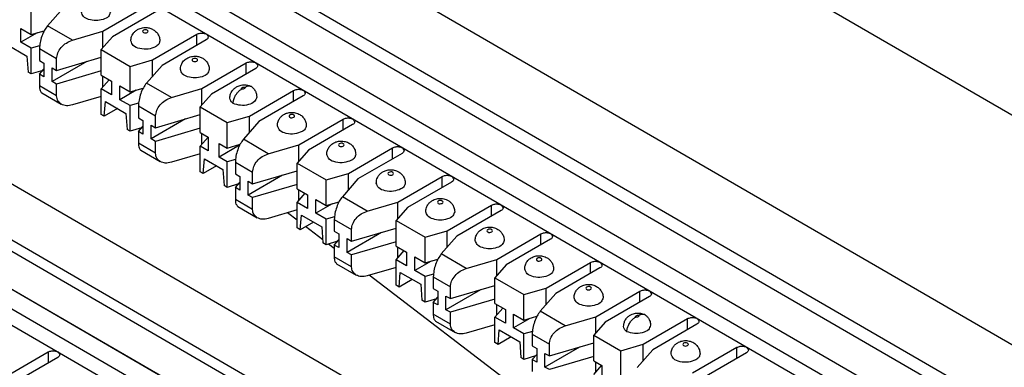
# Model space of a CAD drawing. Units: inches. Extents: x -17 to 16.2, y -5 to 10.7.
# Drawn here: x -1.8 to 0.3, y 7.2 to 8 of the extents above; entities that cross this region are included whole.
import ezdxf

# ---------------------------------------------------------------- set-up
doc = ezdxf.new("R2010")
doc.units = ezdxf.units.IN
doc.header["$MEASUREMENT"] = 0

# ---------------------------------------------------------------- blocks, each defined once
blk = doc.blocks.new('59188-110-Block5__14', base_point=(-3.8394, 4.2015))
at = {"color": 7, "linetype": 'Continuous'}
for p, q in [((2.7893, 6.3762), (-2.4178, 9.39)), ((-2.8421, 9.1444), (2.365, 6.1307)), ((-2.7714, 8.9567), (2.2943, 6.0248)), ((-2.7974, 8.9416), (2.2683, 6.0097)), ((2.1978, 5.9689), (-2.8679, 8.9008)), ((-2.904, 8.8799), (2.1617, 5.948)), ((2.2236, 5.9541), (-2.8421, 8.886)), ((2.1564, 5.9164), (-2.9093, 8.8484)), ((-2.8421, 8.2474), (1.6506, 5.6471)), ((-2.7974, 8.0772), (1.6506, 5.5028)), ((1.6506, 5.4212), (-2.8679, 8.0364)), ((-1.5994, 7.9683), (-1.5046, 8.0231)), ((-2.904, 8.0155), (1.6506, 5.3794)), ((-2.8421, 8.0216), (1.6506, 5.4213)), ((-1.7532, 7.9609), (-1.7532, 8.0155)), ((-1.6849, 8.0178), (-1.7183, 7.9798)), ((-1.4841, 8.0112), (-1.5789, 7.9564)), ((-2.9093, 7.9839), (1.6506, 5.3448)), ((-1.7754, 7.9444), (-1.7754, 7.9738)), ((-1.7754, 7.9738), (-1.7532, 7.9609)), ((-1.7404, 7.9647), (-1.7754, 7.9444)), ((-1.7532, 7.9609), (-1.7255, 7.9691)), ((-1.6649, 7.9489), (-1.5994, 7.9683)), ((-1.5994, 7.9331), (-1.5994, 7.9683)), ((-1.4933, 7.9069), (-1.3985, 7.9617)), ((-1.8061, 7.9402), (-1.7624, 7.9149)), ((-1.7532, 7.9316), (-1.7754, 7.9444)), ((-1.5789, 7.9564), (-1.6032, 7.9287)), ((-1.378, 7.9498), (-1.4728, 7.895)), ((-1.7352, 7.9369), (-1.7532, 7.9316)), ((-1.7532, 7.8769), (-1.7532, 7.9316)), ((-1.7355, 7.9309), (-1.7355, 7.9057)), ((-1.6032, 7.9287), (-1.5411, 7.8928)), ((-1.6032, 7.8741), (-1.6032, 7.9287)), ((-1.7624, 7.9149), (-1.7599, 7.8808)), ((-1.7355, 7.9057), (-1.7259, 7.9001)), ((-1.7259, 7.9001), (-1.7259, 7.8708)), ((-1.6343, 7.9033), (-1.7083, 7.8605)), ((-1.6987, 7.8843), (-1.6032, 7.9125)), ((-1.6987, 7.8843), (-1.6987, 7.9096)), ((-1.5411, 7.8928), (-1.4933, 7.9069)), ((-1.4933, 7.8717), (-1.4933, 7.9069)), ((-1.3872, 7.8455), (-1.2925, 7.9003)), ((-1.7532, 7.8769), (-1.7599, 7.8808)), ((-1.7286, 7.8842), (-1.7532, 7.8769)), ((-1.7355, 7.8763), (-1.7259, 7.8872)), ((-1.7259, 7.8708), (-1.7355, 7.8763)), ((-1.7355, 7.8763), (-1.7355, 7.851)), ((-1.7083, 7.8899), (-1.6987, 7.8843)), ((-1.7083, 7.8605), (-1.7083, 7.8899)), ((-1.6032, 7.8831), (-1.6987, 7.855)), ((-1.6032, 7.8741), (-1.581, 7.8612)), ((-1.5411, 7.8381), (-1.5411, 7.8928)), ((-1.4728, 7.895), (-1.5062, 7.857)), ((-1.272, 7.8884), (-1.3667, 7.8336)), ((-1.6987, 7.855), (-1.7083, 7.8605)), ((-1.6987, 7.8297), (-1.6987, 7.855)), ((-1.6032, 7.8447), (-1.5861, 7.8642)), ((-1.5994, 7.8491), (-1.5994, 7.8719)), ((-1.581, 7.8612), (-1.581, 7.8319)), ((-1.7305, 7.836), (-1.6888, 7.8119)), ((-1.581, 7.8319), (-1.6032, 7.8447)), ((-1.6032, 7.7901), (-1.6032, 7.8447)), ((-1.5633, 7.851), (-1.5411, 7.8381)), ((-1.5633, 7.8216), (-1.5633, 7.851)), ((-1.5283, 7.8419), (-1.5633, 7.8216)), ((-1.5411, 7.8381), (-1.5133, 7.8463)), ((-1.4528, 7.8261), (-1.3872, 7.8455)), ((-1.3667, 7.8336), (-1.3911, 7.806)), ((-1.3872, 7.8103), (-1.3872, 7.8455)), ((-1.2854, 7.7865), (-1.1907, 7.8414)), ((-1.6032, 7.8285), (-1.6649, 7.8103)), ((-1.5965, 7.7862), (-1.594, 7.8174)), ((-1.594, 7.8174), (-1.5503, 7.7921)), ((-1.5411, 7.8088), (-1.5633, 7.8216)), ((-1.5231, 7.8141), (-1.5411, 7.8088)), ((-1.1702, 7.8295), (-1.2649, 7.7747)), ((-1.5965, 7.7862), (-1.6032, 7.7901)), ((-1.5683, 7.8025), (-1.5965, 7.7862)), ((-1.5503, 7.7921), (-1.5478, 7.758)), ((-1.5411, 7.7541), (-1.5411, 7.8088)), ((-1.5234, 7.8082), (-1.5234, 7.7829)), ((-1.4865, 7.7616), (-1.3911, 7.7897)), ((-1.3911, 7.7513), (-1.3911, 7.806)), ((-1.3911, 7.806), (-1.3332, 7.7725)), ((-1.5234, 7.7829), (-1.5138, 7.7773)), ((-1.5138, 7.7773), (-1.5138, 7.748)), ((-1.4222, 7.7805), (-1.4961, 7.7377)), ((-1.4865, 7.7616), (-1.4865, 7.7868)), ((-1.3332, 7.7725), (-1.2854, 7.7865)), ((-1.3332, 7.7178), (-1.3332, 7.7725)), ((-1.2649, 7.7747), (-1.2983, 7.7367)), ((-1.2854, 7.7514), (-1.2854, 7.7865)), ((-1.1793, 7.7252), (-1.0846, 7.78)), ((-1.5411, 7.7541), (-1.5478, 7.758)), ((-1.5165, 7.7614), (-1.5411, 7.7541)), ((-1.5234, 7.7535), (-1.5138, 7.7644)), ((-1.5234, 7.7535), (-1.5234, 7.7282)), ((-1.5138, 7.748), (-1.5234, 7.7535)), ((-1.4961, 7.7671), (-1.4865, 7.7616)), ((-1.4961, 7.7377), (-1.4961, 7.7671)), ((-1.3911, 7.7603), (-1.4865, 7.7322)), ((-1.3911, 7.7513), (-1.3738, 7.7413)), ((-1.3872, 7.7263), (-1.3872, 7.7491)), ((-1.0641, 7.7681), (-1.1588, 7.7133)), ((-1.4865, 7.7322), (-1.4961, 7.7377)), ((-1.4865, 7.7069), (-1.4865, 7.7322)), ((-1.3911, 7.722), (-1.3739, 7.7414)), ((-1.3738, 7.7413), (-1.3738, 7.712)), ((-1.3505, 7.6985), (-1.3505, 7.7278)), ((-1.3505, 7.7278), (-1.3332, 7.7178)), ((-1.5184, 7.7132), (-1.4767, 7.6891)), ((-1.3911, 7.7057), (-1.4528, 7.6875)), ((-1.3738, 7.712), (-1.3911, 7.722)), ((-1.3911, 7.6673), (-1.3911, 7.722)), ((-1.3065, 7.7239), (-1.3505, 7.6985)), ((-1.3332, 7.7178), (-1.3054, 7.726)), ((-1.2449, 7.7058), (-1.1793, 7.7252)), ((-1.1588, 7.7133), (-1.1832, 7.6856)), ((-1.1793, 7.69), (-1.1793, 7.7252)), ((-1.0733, 7.6638), (-0.9785, 7.7186)), ((-0.958, 7.7067), (-1.0528, 7.6519)), ((-1.3844, 7.6634), (-1.3819, 7.6946)), ((-1.3819, 7.6946), (-1.3424, 7.6718)), ((-1.3332, 7.6885), (-1.3505, 7.6985)), ((-1.3152, 7.6938), (-1.3332, 7.6885)), ((-1.3332, 7.6338), (-1.3332, 7.6885)), ((-1.3155, 7.6878), (-1.3155, 7.6626)), ((-1.1832, 7.631), (-1.1832, 7.6856)), ((-1.1832, 7.6856), (-1.1211, 7.6497)), ((-1.3844, 7.6634), (-1.3911, 7.6673)), ((-1.3562, 7.6797), (-1.3844, 7.6634)), ((-1.3424, 7.6718), (-1.3399, 7.6377)), ((-1.2786, 7.6412), (-1.1832, 7.6694)), ((-1.2786, 7.6412), (-1.2786, 7.6665)), ((-1.1211, 7.6497), (-1.0733, 7.6638)), ((-1.0733, 7.6286), (-1.0733, 7.6638)), ((-1.3155, 7.6626), (-1.3059, 7.657)), ((-1.3155, 7.6332), (-1.3059, 7.6441)), ((-1.3059, 7.657), (-1.3059, 7.6277)), ((-1.2143, 7.6602), (-1.2882, 7.6174)), ((-1.2882, 7.6174), (-1.2882, 7.6468)), ((-1.2882, 7.6468), (-1.2786, 7.6412)), ((-1.1211, 7.595), (-1.1211, 7.6497)), ((-1.0528, 7.6519), (-1.0862, 7.6139)), ((-0.9672, 7.6024), (-0.8725, 7.6572)), ((-0.852, 7.6453), (-0.9467, 7.5905)), ((-1.3332, 7.6338), (-1.3399, 7.6377)), ((-1.3086, 7.6411), (-1.3332, 7.6338)), ((-1.3155, 7.6332), (-1.3155, 7.6079)), ((-1.3059, 7.6277), (-1.3155, 7.6332)), ((-1.1832, 7.64), (-1.2786, 7.6119)), ((-1.1832, 7.631), (-1.161, 7.6181)), ((-1.1832, 7.6016), (-1.1661, 7.6211)), ((-1.1793, 7.606), (-1.1793, 7.6288)), ((-1.2786, 7.6119), (-1.2882, 7.6174)), ((-1.2786, 7.5866), (-1.2786, 7.6119)), ((-1.1832, 7.547), (-1.1832, 7.6016)), ((-1.161, 7.5888), (-1.1832, 7.6016)), ((-1.161, 7.6181), (-1.161, 7.5888)), ((-1.1433, 7.5785), (-1.1433, 7.6079)), ((-1.1433, 7.6079), (-1.1211, 7.595)), ((-1.1211, 7.595), (-1.0933, 7.6032)), ((-1.0328, 7.583), (-0.9672, 7.6024)), ((-0.9672, 7.5672), (-0.9672, 7.6024)), ((-1.1097, 7.124), (-1.9089, 7.5865)), ((-1.3105, 7.5929), (-1.2688, 7.5688)), ((-1.1832, 7.5854), (-1.2449, 7.5672)), ((-1.1832, 7.5637), (-1.2036, 7.5794)), ((-1.1083, 7.5988), (-1.1433, 7.5785)), ((-1.1211, 7.5657), (-1.1433, 7.5785)), ((-0.9467, 7.5905), (-0.971, 7.5629)), ((-0.8611, 7.541), (-0.7664, 7.5958)), ((-0.7459, 7.584), (-0.8406, 7.5291)), ((-1.1765, 7.5431), (-1.174, 7.5743)), ((-1.1483, 7.5594), (-1.1765, 7.5431)), ((-1.174, 7.5743), (-1.1302, 7.549)), ((-1.1031, 7.571), (-1.1211, 7.5657)), ((-1.1211, 7.511), (-1.1211, 7.5657)), ((-1.1034, 7.5651), (-1.1034, 7.5398)), ((-0.971, 7.5629), (-0.9089, 7.5269)), ((-0.971, 7.5082), (-0.971, 7.5629)), ((-1.1765, 7.5431), (-1.1832, 7.547)), ((-1.1283, 7.5218), (-1.1649, 7.5498)), ((-1.1302, 7.549), (-1.1278, 7.5149)), ((-1.1034, 7.5398), (-1.0938, 7.5342)), ((-1.0022, 7.5374), (-1.0761, 7.4946)), ((-1.0665, 7.5185), (-0.971, 7.5466)), ((-1.0665, 7.5185), (-1.0665, 7.5437)), ((-0.9089, 7.5269), (-0.8611, 7.541)), ((-0.8611, 7.5058), (-0.8611, 7.541)), ((-1.0964, 7.5183), (-1.1211, 7.511)), ((-1.1034, 7.5104), (-1.0938, 7.5213)), ((-1.0938, 7.5342), (-1.0938, 7.5049)), ((-1.0761, 7.524), (-1.0665, 7.5185)), ((-1.0761, 7.4946), (-1.0761, 7.524)), ((-0.971, 7.5172), (-1.0665, 7.4891)), ((-0.9089, 7.4723), (-0.9089, 7.5269)), ((-0.8406, 7.5291), (-0.8741, 7.4912)), ((-0.7551, 7.4796), (-0.6603, 7.5344)), ((-0.6398, 7.5226), (-0.7346, 7.4677)), ((-1.1211, 7.511), (-1.1278, 7.5149)), ((-1.1034, 7.5028), (-1.1161, 7.5125)), ((-1.0938, 7.5049), (-1.1034, 7.5104)), ((-1.1034, 7.5104), (-1.1034, 7.4851)), ((-1.0665, 7.4891), (-1.0761, 7.4946)), ((-0.971, 7.5082), (-0.9488, 7.4954)), ((-0.971, 7.4789), (-0.9539, 7.4983)), ((-0.9672, 7.4832), (-0.9672, 7.506)), ((-0.9488, 7.4954), (-0.9488, 7.466)), ((-1.0665, 7.4638), (-1.0665, 7.4891)), ((-0.971, 7.4242), (-0.971, 7.4789)), ((-0.9488, 7.466), (-0.971, 7.4789)), ((-0.9311, 7.4851), (-0.9089, 7.4723)), ((-0.9311, 7.4558), (-0.9311, 7.4851)), ((-0.8961, 7.476), (-0.9311, 7.4558)), ((-0.9089, 7.4723), (-0.8812, 7.4804)), ((-0.8207, 7.4603), (-0.7551, 7.4796)), ((-0.7551, 7.4444), (-0.7551, 7.4796)), ((-0.649, 7.4182), (-0.5543, 7.4731)), ((-1.0984, 7.4701), (-1.0567, 7.446)), ((-0.971, 7.4626), (-1.0328, 7.4444)), ((-0.9089, 7.4429), (-0.9311, 7.4558)), ((-0.7346, 7.4677), (-0.7589, 7.4401)), ((-0.5338, 7.4612), (-0.6285, 7.4063)), ((-0.5388, 7.0717), (-1.0285, 7.4457)), ((-0.9643, 7.4203), (-0.9619, 7.4515)), ((-0.9362, 7.4366), (-0.9643, 7.4203)), ((-0.9619, 7.4515), (-0.9181, 7.4262)), ((-0.8909, 7.4482), (-0.9089, 7.4429)), ((-0.9089, 7.3883), (-0.9089, 7.4429)), ((-0.8912, 7.4423), (-0.8912, 7.417)), ((-0.7589, 7.4401), (-0.6968, 7.4041)), ((-0.7589, 7.3854), (-0.7589, 7.4401)), ((-0.9643, 7.4203), (-0.971, 7.4242)), ((-0.9181, 7.4262), (-0.9156, 7.3922)), ((-0.8912, 7.417), (-0.8817, 7.4115)), ((-0.8817, 7.4115), (-0.8817, 7.3821)), ((-0.7901, 7.4146), (-0.864, 7.3719)), ((-0.8544, 7.3957), (-0.7589, 7.4238)), ((-0.8544, 7.3957), (-0.8544, 7.421)), ((-0.6968, 7.4041), (-0.649, 7.4182)), ((-0.649, 7.3831), (-0.649, 7.4182)), ((-0.5429, 7.3568), (-0.4482, 7.4117)), ((-0.9089, 7.3883), (-0.9156, 7.3922)), ((-0.8843, 7.3955), (-0.9089, 7.3883)), ((-0.8912, 7.3876), (-0.8817, 7.3985)), ((-0.864, 7.4012), (-0.8544, 7.3957)), ((-0.864, 7.3719), (-0.864, 7.4012)), ((-0.7589, 7.3945), (-0.8544, 7.3663)), ((-0.6968, 7.3495), (-0.6968, 7.4041)), ((-0.6285, 7.4063), (-0.6619, 7.3684)), ((-0.4277, 7.3998), (-0.5224, 7.345)), ((-0.8912, 7.3876), (-0.8912, 7.3624)), ((-0.8817, 7.3821), (-0.8912, 7.3876)), ((-0.8544, 7.3663), (-0.864, 7.3719)), ((-0.7589, 7.3854), (-0.7367, 7.3726)), ((-0.7589, 7.3561), (-0.7418, 7.3755)), ((-0.7551, 7.3604), (-0.7551, 7.3832)), ((-0.7367, 7.3726), (-0.7367, 7.3432)), ((-0.8862, 7.3473), (-0.8446, 7.3232)), ((-0.8544, 7.341), (-0.8544, 7.3663)), ((-0.7367, 7.3432), (-0.7589, 7.3561)), ((-0.7589, 7.3014), (-0.7589, 7.3561)), ((-0.719, 7.3623), (-0.6968, 7.3495)), ((-0.719, 7.333), (-0.719, 7.3623)), ((-0.684, 7.3533), (-0.719, 7.333)), ((-0.6968, 7.3495), (-0.669, 7.3577)), ((-0.6085, 7.3375), (-0.5429, 7.3568)), ((-0.5429, 7.3217), (-0.5429, 7.3568)), ((-0.4411, 7.2979), (-0.3464, 7.3527)), ((-0.7589, 7.3398), (-0.8207, 7.3216)), ((-0.7522, 7.2976), (-0.7497, 7.3287)), ((-0.7497, 7.3287), (-0.706, 7.3034)), ((-0.6968, 7.3201), (-0.719, 7.333)), ((-0.6788, 7.3254), (-0.6968, 7.3201)), ((-0.5224, 7.345), (-0.5468, 7.3173)), ((-0.3259, 7.3409), (-0.4206, 7.286)), ((-0.724, 7.3139), (-0.7522, 7.2976)), ((-0.6968, 7.2655), (-0.6968, 7.3201)), ((-0.6791, 7.3195), (-0.6791, 7.2942)), ((-0.5468, 7.3173), (-0.4889, 7.2838)), ((-0.5468, 7.2627), (-0.5468, 7.3173)), ((-0.7522, 7.2976), (-0.7589, 7.3014)), ((-0.706, 7.3034), (-0.7035, 7.2694)), ((-0.6791, 7.2942), (-0.6695, 7.2887)), ((-0.6695, 7.2887), (-0.6695, 7.2593)), ((-0.5779, 7.2919), (-0.6518, 7.2491)), ((-0.6423, 7.2729), (-0.5468, 7.3011)), ((-0.6423, 7.2729), (-0.6423, 7.2982)), ((-0.4889, 7.2838), (-0.4411, 7.2979)), ((-0.4889, 7.2292), (-0.4889, 7.2838)), ((-0.4206, 7.286), (-0.454, 7.2481)), ((-0.4411, 7.2627), (-0.4411, 7.2979)), ((-0.3351, 7.2365), (-0.2403, 7.2913)), ((-1.8115, 7.2266), (-1.7167, 7.2815)), ((-1.6962, 7.2696), (-1.791, 7.2147)), ((-0.6968, 7.2655), (-0.7035, 7.2694)), ((-0.6722, 7.2728), (-0.6968, 7.2655)), ((-0.6791, 7.2649), (-0.6695, 7.2758)), ((-0.6791, 7.2649), (-0.6791, 7.2396)), ((-0.6695, 7.2593), (-0.6791, 7.2649)), ((-0.6518, 7.2491), (-0.6518, 7.2784)), ((-0.6518, 7.2784), (-0.6423, 7.2729)), ((-0.5468, 7.2717), (-0.6423, 7.2435)), ((-0.5468, 7.2627), (-0.5295, 7.2527)), ((-0.2198, 7.2795), (-0.3146, 7.2246)), ((-0.6423, 7.2435), (-0.6518, 7.2491)), ((-0.5468, 7.2333), (-0.5297, 7.2528)), ((-0.5429, 7.2377), (-0.5429, 7.2604)), ((-0.5295, 7.2527), (-0.5295, 7.2233))]:
    blk.add_line(p, q, dxfattribs=at)
at = {"color": 124, "linetype": 'Continuous'}
for p, q in [((-1.6649, 7.9489), (-1.7183, 7.9798)), ((-1.3985, 7.938), (-1.3985, 7.9617)), ((-1.7355, 7.9309), (-1.6987, 7.9096)), ((-1.2925, 7.8766), (-1.2925, 7.9003)), ((-1.4528, 7.8261), (-1.5062, 7.857)), ((-1.6987, 7.8297), (-1.7355, 7.851)), ((-1.1907, 7.8176), (-1.1907, 7.8414)), ((-1.5234, 7.8082), (-1.4865, 7.7868)), ((-1.0846, 7.7563), (-1.0846, 7.78)), ((-1.4865, 7.7069), (-1.5234, 7.7282)), ((-1.2449, 7.7058), (-1.2983, 7.7367)), ((-0.9785, 7.6949), (-0.9785, 7.7186)), ((-1.3155, 7.6878), (-1.2786, 7.6665)), ((-0.8725, 7.6335), (-0.8725, 7.6572)), ((-1.2786, 7.5866), (-1.3155, 7.6079)), ((-1.0328, 7.583), (-1.0862, 7.6139)), ((-0.7664, 7.5721), (-0.7664, 7.5958)), ((-1.1034, 7.5651), (-1.0665, 7.5437)), ((-0.6603, 7.5107), (-0.6603, 7.5344)), ((-1.0665, 7.4638), (-1.1034, 7.4851)), ((-0.8207, 7.4603), (-0.8741, 7.4912)), ((-0.5543, 7.4493), (-0.5543, 7.4731)), ((-0.8912, 7.4423), (-0.8544, 7.421)), ((-0.4482, 7.3879), (-0.4482, 7.4117)), ((-0.6085, 7.3375), (-0.6619, 7.3684)), ((-0.8544, 7.341), (-0.8912, 7.3624)), ((-0.3464, 7.329), (-0.3464, 7.3527)), ((-0.6791, 7.3195), (-0.6423, 7.2982)), ((-0.2403, 7.2676), (-0.2403, 7.2913)), ((-1.7167, 7.2815), (-1.7167, 7.2577))]:
    blk.add_line(p, q, dxfattribs=at)
at = {"color": 7, "linetype": 'Continuous'}
for centre in [(-1.286, 7.8428), (-0.4417, 7.3542)]:
    blk.add_arc(centre, 0.00833, 53.5407, 66.1382, dxfattribs=at)
for points in [[(-1.5836, 8.009), (-1.5877, 8), (-1.5991, 7.9934), (-1.6146, 7.991), (-1.6301, 7.9934), (-1.6414, 8), (-1.6456, 8.009)], [(-1.7183, 7.9798), (-1.7249, 7.9701), (-1.7305, 7.9574), (-1.7342, 7.9437), (-1.7355, 7.9309)], [(-1.5395, 7.9476), (-1.5391, 7.9522), (-1.5379, 7.9566), (-1.5366, 7.9599), (-1.5342, 7.9638), (-1.5296, 7.9686), (-1.5238, 7.9725), (-1.5146, 7.9755), (-1.5085, 7.9761), (-1.5007, 7.9752), (-1.4932, 7.9725), (-1.4865, 7.9678), (-1.4828, 7.9638), (-1.4807, 7.9603), (-1.4791, 7.9566), (-1.478, 7.9528), (-1.4775, 7.9476)], [(-1.3985, 7.9617), (-1.3911, 7.964), (-1.3827, 7.9635), (-1.3762, 7.9604), (-1.3738, 7.9558)], [(-1.6987, 7.9096), (-1.6961, 7.9216), (-1.6888, 7.9333), (-1.6779, 7.9429), (-1.6649, 7.9489)], [(-1.4866, 7.9349), (-1.5025, 7.93), (-1.5204, 7.931), (-1.5343, 7.9376), (-1.5395, 7.9476)], [(-1.4775, 7.9476), (-1.4799, 7.9407), (-1.4866, 7.9349)], [(-1.3738, 7.9558), (-1.3749, 7.9526), (-1.378, 7.9498)], [(-1.4334, 7.8862), (-1.433, 7.8908), (-1.4319, 7.8952), (-1.4305, 7.8985), (-1.4281, 7.9024), (-1.4245, 7.9064), (-1.4178, 7.9111), (-1.4124, 7.9132), (-1.4024, 7.9147), (-1.3946, 7.9138), (-1.3871, 7.9111), (-1.3814, 7.9073), (-1.3768, 7.9024), (-1.3744, 7.8985), (-1.373, 7.8952), (-1.3719, 7.8914), (-1.3714, 7.8862)], [(-1.2925, 7.9003), (-1.2851, 7.9026), (-1.2767, 7.9021), (-1.2702, 7.899), (-1.2677, 7.8944)], [(-1.3714, 7.8862), (-1.3756, 7.8772), (-1.3869, 7.8707), (-1.4024, 7.8683), (-1.4179, 7.8707), (-1.4293, 7.8772), (-1.4334, 7.8862)], [(-1.2677, 7.8944), (-1.2688, 7.8912), (-1.272, 7.8884)], [(-1.5062, 7.857), (-1.5128, 7.8473), (-1.5184, 7.8346), (-1.5221, 7.8209), (-1.5234, 7.8082)], [(-1.3274, 7.8248), (-1.3269, 7.83), (-1.3258, 7.8338), (-1.3244, 7.8371), (-1.3221, 7.8409), (-1.3175, 7.8458), (-1.3118, 7.8496), (-1.303, 7.8527), (-1.2969, 7.8533), (-1.2897, 7.8526), (-1.2826, 7.8504)], [(-1.7355, 7.851), (-1.7342, 7.8413), (-1.7305, 7.836)], [(-1.3203, 7.8134), (-1.32, 7.8171), (-1.3195, 7.82), (-1.3182, 7.8243), (-1.3149, 7.8311), (-1.3115, 7.8361), (-1.3075, 7.8404), (-1.3045, 7.8428), (-1.3022, 7.8443)], [(-1.2948, 7.8485), (-1.292, 7.85), (-1.2883, 7.851), (-1.2848, 7.8511), (-1.2826, 7.8504)], [(-1.281, 7.8495), (-1.2771, 7.8461), (-1.2727, 7.8398), (-1.2704, 7.8337), (-1.2696, 7.8273)], [(-1.1907, 7.8414), (-1.1832, 7.8437), (-1.1749, 7.8432), (-1.1683, 7.8401), (-1.1659, 7.8354)], [(-1.1659, 7.8354), (-1.167, 7.8322), (-1.1702, 7.8295)], [(-1.6888, 7.8119), (-1.6961, 7.8192), (-1.6987, 7.8297)], [(-1.6649, 7.8103), (-1.6779, 7.8087), (-1.6888, 7.8119)], [(-1.4865, 7.7868), (-1.484, 7.7988), (-1.4767, 7.8105), (-1.4657, 7.8201), (-1.4528, 7.8261)], [(-1.3203, 7.8134), (-1.3255, 7.8188), (-1.3274, 7.8248)], [(-1.2696, 7.8273), (-1.2744, 7.8177), (-1.2874, 7.811), (-1.3044, 7.8095), (-1.3203, 7.8134)], [(-1.2255, 7.7659), (-1.225, 7.7711), (-1.224, 7.7749), (-1.2221, 7.7791), (-1.2202, 7.7821), (-1.2156, 7.7869), (-1.2099, 7.7908), (-1.2024, 7.7935), (-1.1945, 7.7943), (-1.1846, 7.7929), (-1.1792, 7.7908), (-1.1725, 7.7861), (-1.1689, 7.7821), (-1.1667, 7.7786), (-1.1651, 7.7749), (-1.1641, 7.7711), (-1.1635, 7.7659)], [(-1.0846, 7.78), (-1.0772, 7.7823), (-1.0688, 7.7818), (-1.0623, 7.7787), (-1.0598, 7.7741)], [(-1.0598, 7.7741), (-1.0609, 7.7708), (-1.0641, 7.7681)], [(-1.1726, 7.7532), (-1.1885, 7.7483), (-1.2064, 7.7493), (-1.2203, 7.7559), (-1.2255, 7.7659)], [(-1.1635, 7.7659), (-1.1659, 7.759), (-1.1726, 7.7532)], [(-1.5234, 7.7282), (-1.5221, 7.7185), (-1.5184, 7.7132)], [(-1.2983, 7.7367), (-1.3049, 7.727), (-1.3105, 7.7143), (-1.3142, 7.7006), (-1.3155, 7.6878)], [(-1.1195, 7.7045), (-1.1191, 7.7091), (-1.1179, 7.7135), (-1.1165, 7.7168), (-1.1141, 7.7207), (-1.1085, 7.7264), (-1.1038, 7.7294), (-1.0963, 7.7321), (-1.0885, 7.733), (-1.0824, 7.7324), (-1.0732, 7.7294), (-1.0664, 7.7247), (-1.0628, 7.7207), (-1.0607, 7.7172), (-1.059, 7.7135), (-1.058, 7.7097), (-1.0575, 7.7045)], [(-1.4767, 7.6891), (-1.484, 7.6965), (-1.4865, 7.7069)], [(-1.2786, 7.6665), (-1.2761, 7.6785), (-1.2688, 7.6902), (-1.2578, 7.6998), (-1.2449, 7.7058)], [(-0.9785, 7.7186), (-0.9711, 7.7209), (-0.9627, 7.7204), (-0.9562, 7.7173), (-0.9538, 7.7127)], [(-0.9538, 7.7127), (-0.9549, 7.7095), (-0.958, 7.7067)], [(-1.4528, 7.6875), (-1.4657, 7.6859), (-1.4767, 7.6891)], [(-1.0666, 7.6918), (-1.0824, 7.6869), (-1.1003, 7.6879), (-1.1143, 7.6945), (-1.1195, 7.7045)], [(-1.0575, 7.7045), (-1.0598, 7.6976), (-1.0666, 7.6918)], [(-1.0134, 7.6431), (-1.0131, 7.647), (-1.0119, 7.6521), (-1.01, 7.6563), (-1.0081, 7.6593), (-1.0035, 7.6642), (-0.9977, 7.668), (-0.9902, 7.6707), (-0.9824, 7.6716), (-0.9725, 7.6701), (-0.9671, 7.668), (-0.9624, 7.665), (-0.9568, 7.6593), (-0.9548, 7.6563), (-0.953, 7.6521), (-0.9517, 7.647), (-0.9514, 7.6431)], [(-0.9605, 7.6304), (-0.9764, 7.6255), (-0.9943, 7.6265), (-1.0082, 7.6331), (-1.0134, 7.6431)], [(-0.9514, 7.6431), (-0.9538, 7.6362), (-0.9605, 7.6304)], [(-0.8725, 7.6572), (-0.865, 7.6595), (-0.8567, 7.659), (-0.8501, 7.6559), (-0.8477, 7.6513)], [(-0.8477, 7.6513), (-0.8488, 7.6481), (-0.852, 7.6453)], [(-1.3155, 7.6079), (-1.3142, 7.5982), (-1.3105, 7.5929)], [(-1.0862, 7.6139), (-1.0928, 7.6042), (-1.0983, 7.5915), (-1.1021, 7.5778), (-1.1034, 7.5651)], [(-0.9073, 7.5817), (-0.9071, 7.5856), (-0.9058, 7.5907), (-0.9042, 7.5944), (-0.902, 7.5979), (-0.8974, 7.6028), (-0.8917, 7.6066), (-0.8863, 7.6087), (-0.8763, 7.6102), (-0.8664, 7.6087), (-0.861, 7.6066), (-0.8553, 7.6028), (-0.8507, 7.5979), (-0.8485, 7.5944), (-0.8469, 7.5907), (-0.8457, 7.5863), (-0.8453, 7.5817)], [(-1.2688, 7.5688), (-1.2761, 7.5761), (-1.2786, 7.5866)], [(-1.0665, 7.5437), (-1.064, 7.5557), (-1.0566, 7.5674), (-1.0457, 7.577), (-1.0328, 7.583)], [(-0.8453, 7.5817), (-0.8495, 7.5727), (-0.8608, 7.5662), (-0.8763, 7.5638), (-0.8918, 7.5662), (-0.9032, 7.5727), (-0.9073, 7.5817)], [(-0.7664, 7.5958), (-0.759, 7.5981), (-0.7506, 7.5976), (-0.7441, 7.5946), (-0.7416, 7.5899)], [(-0.7416, 7.5899), (-0.7427, 7.5867), (-0.7459, 7.584)], [(-1.2449, 7.5672), (-1.2579, 7.5656), (-1.2688, 7.5688)], [(-0.8013, 7.5203), (-0.8009, 7.5249), (-0.7997, 7.5294), (-0.7979, 7.5335), (-0.7959, 7.5365), (-0.7903, 7.5423), (-0.7856, 7.5452), (-0.7802, 7.5473), (-0.7703, 7.5488), (-0.7603, 7.5473), (-0.755, 7.5452), (-0.7503, 7.5423), (-0.7446, 7.5365), (-0.7425, 7.533), (-0.7408, 7.5294), (-0.7398, 7.5256), (-0.7393, 7.5203)], [(-0.6603, 7.5344), (-0.6529, 7.5367), (-0.6445, 7.5363), (-0.638, 7.5332), (-0.6356, 7.5285)], [(-0.7393, 7.5203), (-0.7434, 7.5114), (-0.7548, 7.5048), (-0.7703, 7.5024), (-0.7858, 7.5048), (-0.7971, 7.5114), (-0.8013, 7.5203)], [(-0.6356, 7.5285), (-0.6367, 7.5253), (-0.6398, 7.5226)], [(-1.1034, 7.4851), (-1.1021, 7.4754), (-1.0984, 7.4701)], [(-0.8741, 7.4912), (-0.8806, 7.4815), (-0.8862, 7.4688), (-0.8899, 7.455), (-0.8912, 7.4423)], [(-0.6952, 7.4589), (-0.6947, 7.4642), (-0.6937, 7.468), (-0.692, 7.4717), (-0.6899, 7.4751), (-0.6862, 7.4792), (-0.6795, 7.4838), (-0.6703, 7.4869), (-0.6642, 7.4874), (-0.6543, 7.486), (-0.6489, 7.4838), (-0.6431, 7.48), (-0.6386, 7.4751), (-0.6366, 7.4721), (-0.6348, 7.468), (-0.6335, 7.4628), (-0.6332, 7.4589)], [(-0.5543, 7.4731), (-0.5468, 7.4753), (-0.5385, 7.4749), (-0.532, 7.4718), (-0.5295, 7.4671)], [(-1.0567, 7.446), (-1.064, 7.4534), (-1.0665, 7.4638)], [(-0.8544, 7.421), (-0.8518, 7.4329), (-0.8445, 7.4446), (-0.8336, 7.4542), (-0.8207, 7.4603)], [(-0.6423, 7.4462), (-0.6582, 7.4413), (-0.6761, 7.4424), (-0.69, 7.449), (-0.6952, 7.4589)], [(-0.6332, 7.4589), (-0.6356, 7.4521), (-0.6423, 7.4462)], [(-0.5295, 7.4671), (-0.5306, 7.4639), (-0.5338, 7.4612)], [(-1.0328, 7.4444), (-1.0457, 7.4428), (-1.0567, 7.446)], [(-0.5891, 7.3975), (-0.5888, 7.4021), (-0.5876, 7.4066), (-0.586, 7.4103), (-0.5838, 7.4137), (-0.5802, 7.4178), (-0.5735, 7.4224), (-0.5681, 7.4246), (-0.5581, 7.426), (-0.552, 7.4255), (-0.5428, 7.4224), (-0.5361, 7.4178), (-0.5325, 7.4137), (-0.5303, 7.4103), (-0.5287, 7.4066), (-0.5275, 7.4021), (-0.5271, 7.3975)], [(-0.4482, 7.4117), (-0.4408, 7.414), (-0.4324, 7.4135), (-0.4259, 7.4104), (-0.4234, 7.4057)], [(-0.5271, 7.3975), (-0.5313, 7.3886), (-0.5426, 7.382), (-0.5581, 7.3796), (-0.5736, 7.382), (-0.585, 7.3886), (-0.5891, 7.3975)], [(-0.4234, 7.4057), (-0.4245, 7.4025), (-0.4277, 7.3998)], [(-0.6619, 7.3684), (-0.6685, 7.3587), (-0.6741, 7.346), (-0.6778, 7.3322), (-0.6791, 7.3195)], [(-0.8912, 7.3624), (-0.8899, 7.3526), (-0.8862, 7.3473)], [(-0.4831, 7.3362), (-0.4826, 7.3414), (-0.4815, 7.3452), (-0.4802, 7.3484), (-0.4778, 7.3523), (-0.4732, 7.3572), (-0.4675, 7.361), (-0.4623, 7.3631), (-0.4527, 7.3646), (-0.4469, 7.3642), (-0.4383, 7.3618)], [(-0.476, 7.3248), (-0.4759, 7.3275), (-0.4752, 7.3314), (-0.4728, 7.3383), (-0.4707, 7.3425), (-0.4663, 7.3485), (-0.4632, 7.3517), (-0.4603, 7.3541), (-0.4579, 7.3556)], [(-0.4505, 7.3599), (-0.4477, 7.3613), (-0.444, 7.3624), (-0.441, 7.3625), (-0.4383, 7.3618)], [(-0.4367, 7.3609), (-0.432, 7.3564), (-0.4284, 7.3512), (-0.4265, 7.3465), (-0.4253, 7.3386)], [(-0.3464, 7.3527), (-0.3389, 7.355), (-0.3306, 7.3546), (-0.3241, 7.3515), (-0.3216, 7.3468)], [(-0.3216, 7.3468), (-0.3227, 7.3436), (-0.3259, 7.3409)], [(-0.8446, 7.3232), (-0.8518, 7.3306), (-0.8544, 7.341)], [(-0.6423, 7.2982), (-0.6397, 7.3102), (-0.6324, 7.3219), (-0.6214, 7.3314), (-0.6085, 7.3375)], [(-0.476, 7.3248), (-0.4813, 7.3301), (-0.4831, 7.3362)], [(-0.4253, 7.3386), (-0.4301, 7.329), (-0.4431, 7.3224), (-0.4601, 7.3208), (-0.476, 7.3248)], [(-0.8207, 7.3216), (-0.8336, 7.3201), (-0.8446, 7.3232)], [(-0.3813, 7.2772), (-0.3809, 7.2818), (-0.3797, 7.2863), (-0.3781, 7.29), (-0.3759, 7.2934), (-0.3713, 7.2983), (-0.3656, 7.3021), (-0.3602, 7.3042), (-0.3503, 7.3057), (-0.3403, 7.3042), (-0.3349, 7.3021), (-0.3303, 7.2992), (-0.3246, 7.2934), (-0.3224, 7.29), (-0.3208, 7.2863), (-0.3196, 7.2818), (-0.3193, 7.2772)], [(-1.7167, 7.2815), (-1.7093, 7.2837), (-1.7009, 7.2833), (-1.6944, 7.2802), (-1.692, 7.2755)], [(-0.2403, 7.2913), (-0.2329, 7.2936), (-0.2245, 7.2932), (-0.218, 7.2901), (-0.2156, 7.2854)], [(-0.2156, 7.2854), (-0.2167, 7.2822), (-0.2198, 7.2795)], [(-1.692, 7.2755), (-1.6931, 7.2723), (-1.6962, 7.2696)], [(-0.3283, 7.2645), (-0.3442, 7.2596), (-0.3621, 7.2606), (-0.376, 7.2673), (-0.3813, 7.2772)], [(-0.3193, 7.2772), (-0.3216, 7.2704), (-0.3283, 7.2645)]]:
    blk.add_spline(points, degree=3, dxfattribs=at)
at = {"color": 124, "linetype": 'Continuous'}
for points in [[(-1.5043, 7.9655), (-1.5085, 7.9645), (-1.5127, 7.9655), (-1.5145, 7.968), (-1.5127, 7.9704), (-1.5085, 7.9714), (-1.5043, 7.9704), (-1.5025, 7.968), (-1.5043, 7.9655)], [(-1.4067, 7.909), (-1.4024, 7.9101), (-1.3982, 7.909), (-1.3964, 7.9066), (-1.3982, 7.9041), (-1.4024, 7.9031), (-1.4067, 7.9041), (-1.4084, 7.9066), (-1.4067, 7.909)], [(-1.3022, 7.8443), (-1.3022, 7.8461), (-1.3006, 7.8477), (-1.2979, 7.8485), (-1.2948, 7.8485)], [(-1.2948, 7.8485), (-1.2948, 7.8468), (-1.2964, 7.8452), (-1.2991, 7.8443), (-1.3022, 7.8443)], [(-1.1903, 7.7838), (-1.1945, 7.7828), (-1.1988, 7.7838), (-1.2005, 7.7863), (-1.1988, 7.7887), (-1.1945, 7.7897), (-1.1903, 7.7887), (-1.1885, 7.7863), (-1.1903, 7.7838)], [(-1.0927, 7.7273), (-1.0885, 7.7283), (-1.0842, 7.7273), (-1.0825, 7.7249), (-1.0842, 7.7224), (-1.0885, 7.7214), (-1.0927, 7.7224), (-1.0945, 7.7249), (-1.0927, 7.7273)], [(-0.9867, 7.6659), (-0.9824, 7.667), (-0.9782, 7.6659), (-0.9764, 7.6635), (-0.9782, 7.661), (-0.9824, 7.66), (-0.9867, 7.661), (-0.9884, 7.6635), (-0.9867, 7.6659)], [(-0.8721, 7.5996), (-0.8763, 7.5986), (-0.8806, 7.5996), (-0.8823, 7.6021), (-0.8806, 7.6046), (-0.8763, 7.6056), (-0.8721, 7.6046), (-0.8703, 7.6021), (-0.8721, 7.5996)], [(-0.766, 7.5383), (-0.7703, 7.5372), (-0.7745, 7.5383), (-0.7763, 7.5407), (-0.7745, 7.5432), (-0.7703, 7.5442), (-0.766, 7.5432), (-0.7643, 7.5407), (-0.766, 7.5383)], [(-0.66, 7.4769), (-0.6642, 7.4758), (-0.6685, 7.4769), (-0.6702, 7.4793), (-0.6685, 7.4818), (-0.6642, 7.4828), (-0.66, 7.4818), (-0.6582, 7.4793), (-0.66, 7.4769)], [(-0.5624, 7.4204), (-0.5581, 7.4214), (-0.5539, 7.4204), (-0.5522, 7.4179), (-0.5539, 7.4155), (-0.5581, 7.4145), (-0.5624, 7.4155), (-0.5641, 7.4179), (-0.5624, 7.4204)], [(-0.4579, 7.3556), (-0.4579, 7.3574), (-0.4563, 7.359), (-0.4536, 7.3599), (-0.4505, 7.3599)], [(-0.4505, 7.3599), (-0.4505, 7.3581), (-0.4521, 7.3565), (-0.4548, 7.3556), (-0.4579, 7.3556)], [(-0.346, 7.2952), (-0.3503, 7.2941), (-0.3545, 7.2952), (-0.3563, 7.2976), (-0.3545, 7.3001), (-0.3503, 7.3011), (-0.346, 7.3001), (-0.3443, 7.2976), (-0.346, 7.2952)]]:
    blk.add_spline(points, degree=3, dxfattribs=at)
blk = doc.blocks.new('41AB6-1F4__16', base_point=(-3.8394, 2.701))
blk.add_blockref('59188-110-Block5__14', (-3.8394, 4.2015))
blk = doc.blocks.new('5', base_point=(0.2299, 6.4816))
blk.add_blockref('41AB6-1F4__16', (-3.8394, 2.701))

msp = doc.modelspace()

# ---------------------------------------------------------------- block references
msp.add_blockref('5', (0.2299, 6.4816))

doc.saveas('drawing.dxf')
